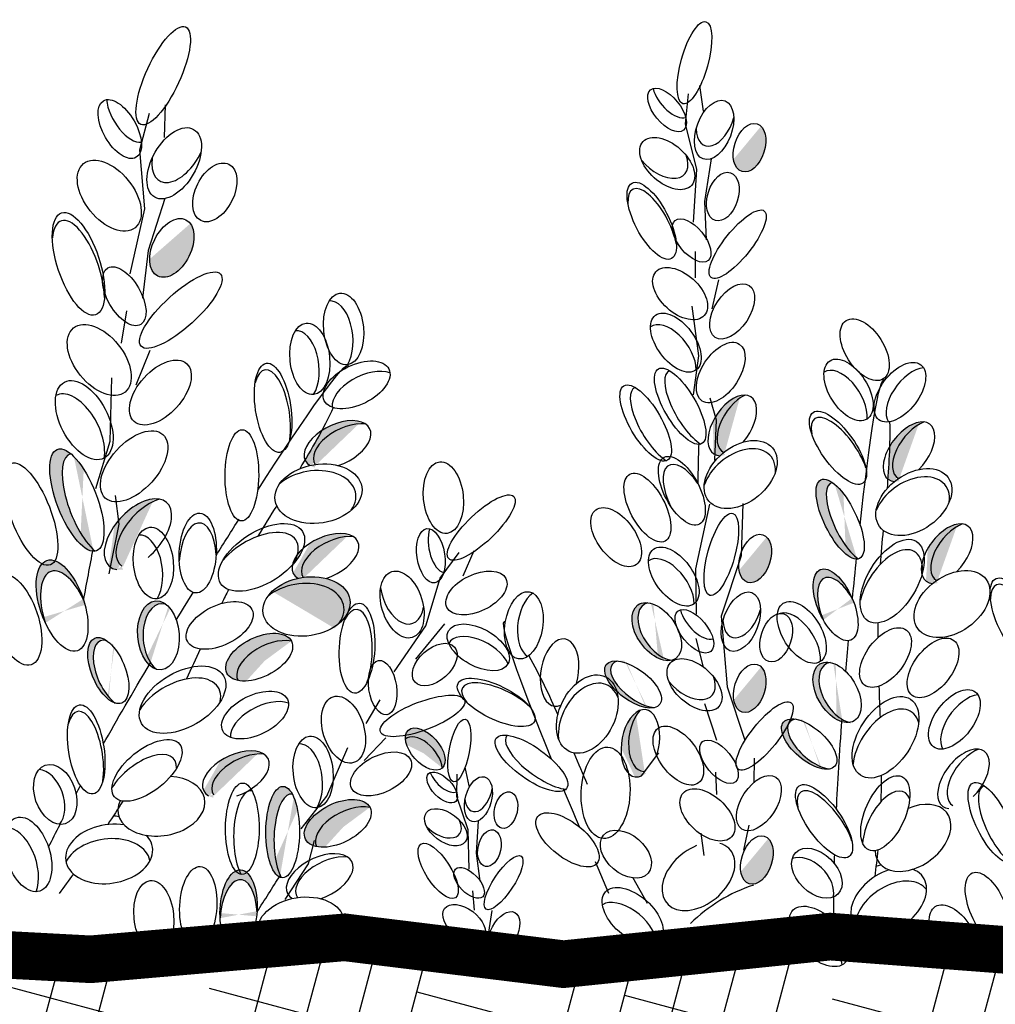
# Model space of a CAD drawing. Units: inches. Extents: x 0 to 114, y 0 to 109.
# Drawn here: x 90 to 96, y 74 to 80 of the extents above; entities that cross this region are included whole.
import ezdxf

# ---------------------------------------------------------------- set-up
doc = ezdxf.new("R2010")
doc.units = ezdxf.units.IN
doc.header["$MEASUREMENT"] = 0
for name, color, linetype in [('Z_Pflanzebene', 7, 'Continuous'), ('Z_Substratoberfläche', 7, 'Continuous'), ('Z_Vegetationsmatte', 7, 'Continuous')]:
    doc.layers.add(name, color=color, linetype=linetype)

msp = doc.modelspace()

# ---------------------------------------------------------------- hatches: boundary and pattern name
at = {"layer": 'Z_Pflanzebene', "lineweight": 30, "true_color": 0x44a009}
h = msp.add_hatch(color=74, dxfattribs=at)
edge = h.paths.add_edge_path()
edge.add_ellipse((94.49241, 79.03207), major_axis=(0.04736, 0.1503), ratio=0.6070166, start_angle=136.951579, end_angle=349.402895)
edge.add_ellipse((94.45795, 79.08774), major_axis=(0.04736, 0.1503), ratio=0.6070166, start_angle=169.546806, end_angle=315.375235, ccw=False)
edge.add_spline(control_points=[(94.39482, 78.94515), (94.39506, 78.94405), (94.39529, 78.94295), (94.39553, 78.94185)], knot_values=[3.8567566, 3.8567566, 3.8567566, 3.8567566, 3.8610329, 3.8610329, 3.8610329, 3.8610329], degree=3, periodic=0)
h = msp.add_hatch(color=74, dxfattribs=at)
edge = h.paths.add_edge_path()
edge.add_ellipse((90.84964, 78.4003), major_axis=(0.08889, 0.17747), ratio=0.6070166, start_angle=136.951579, end_angle=349.402895)
edge.add_ellipse((90.81789, 78.47641), major_axis=(0.08889, 0.17747), ratio=0.6070166, start_angle=169.546806, end_angle=315.375235, ccw=False)
edge.add_spline(control_points=[(90.71092, 78.31168), (90.711, 78.31027), (90.71107, 78.30885), (90.71114, 78.30744)], knot_values=[3.8567566, 3.8567566, 3.8567566, 3.8567566, 3.8610329, 3.8610329, 3.8610329, 3.8610329], degree=3, periodic=0)
h = msp.add_hatch(color=74, dxfattribs=at)
edge = h.paths.add_edge_path()
edge.add_ellipse((94.44137, 77.29359), major_axis=(0.1171, 0.1799), ratio=0.5533043, start_angle=40.822186, end_angle=183.327659, ccw=False)
edge.add_ellipse((94.38372, 77.281), major_axis=(0.1171, 0.1799), ratio=0.5533043, start_angle=17.742335, end_angle=102.905547)
edge.add_spline(control_points=[(94.26054, 77.30398), (94.26349, 77.23656), (94.26452, 77.16945), (94.26445, 77.10257)], knot_values=[1.9075637, 1.9075637, 1.9075637, 1.9075637, 2.0077413, 2.0077413, 2.0077413, 2.0077413], degree=3, periodic=0)
edge.add_ellipse((94.38372, 77.281), major_axis=(0.1171, 0.1799), ratio=0.5533043, start_angle=178.740569, end_angle=199.57554)
edge.add_ellipse((94.43661, 76.97106), major_axis=(0.20099, 0.16755), ratio=0.669123, start_angle=88.375073, end_angle=95.203319, ccw=False)
h = msp.add_hatch(color=74, dxfattribs=at)
edge = h.paths.add_edge_path()
edge.add_ellipse((91.95299, 77.14052), major_axis=(0.20357, 0.10021), ratio=0.5533043, start_angle=40.822186, end_angle=183.327659, ccw=False)
edge.add_ellipse((91.8938, 77.16022), major_axis=(0.20357, 0.10021), ratio=0.5533043, start_angle=17.742335, end_angle=102.905547)
edge.add_spline(control_points=[(91.79429, 77.24762), (91.76055, 77.18477), (91.72525, 77.12323), (91.68907, 77.06251)], knot_values=[1.9075637, 1.9075637, 1.9075637, 1.9075637, 2.0077413, 2.0077413, 2.0077413, 2.0077413], degree=3, periodic=0)
edge.add_ellipse((91.8938, 77.16022), major_axis=(0.20357, 0.10021), ratio=0.5533043, start_angle=178.740569, end_angle=199.57554)
edge.add_ellipse((91.77447, 76.85003), major_axis=(0.27311, 0.04369), ratio=0.669123, start_angle=88.375073, end_angle=95.203319, ccw=False)
h = msp.add_hatch(color=74, dxfattribs=at)
edge = h.paths.add_edge_path()
edge.add_ellipse((95.55731, 77.12348), major_axis=(0.13182, 0.1734), ratio=0.5533043, start_angle=40.822186, end_angle=183.327659, ccw=False)
edge.add_ellipse((95.49803, 77.115), major_axis=(0.13182, 0.1734), ratio=0.5533043, start_angle=17.742335, end_angle=102.905547)
edge.add_spline(control_points=[(95.37507, 77.14737), (95.37307, 77.07891), (95.36916, 77.01092), (95.36414, 76.94324)], knot_values=[1.9075637, 1.9075637, 1.9075637, 1.9075637, 2.0077413, 2.0077413, 2.0077413, 2.0077413], degree=3, periodic=0)
edge.add_ellipse((95.49803, 77.115), major_axis=(0.13182, 0.1734), ratio=0.5533043, start_angle=178.740569, end_angle=199.57554)
edge.add_ellipse((95.52864, 76.79741), major_axis=(0.2158, 0.15471), ratio=0.669123, start_angle=88.375073, end_angle=95.203319, ccw=False)
h = msp.add_hatch(color=74, dxfattribs=at)
edge = h.paths.add_edge_path()
edge.add_ellipse((90.32876, 76.77907), major_axis=(-0.12381, 0.31995), ratio=0.3684455, start_angle=-3.866688, end_angle=141.894303, ccw=False)
edge.add_ellipse((90.25089, 76.80978), major_axis=(-0.12381, 0.31995), ratio=0.3684455, start_angle=-33.662231, end_angle=169.476179)
edge.add_spline(control_points=[(90.35108, 76.48688), (90.35186, 76.49098), (90.35265, 76.49507), (90.35343, 76.49916)], knot_values=[1.0917405, 1.0917405, 1.0917405, 1.0917405, 1.0946903, 1.0946903, 1.0946903, 1.0946903], degree=3, periodic=0)
edge = h.paths.add_edge_path()
edge.add_ellipse((90.15793, 76.1446), major_axis=(-0.09596, 0.28466), ratio=0.4633819, start_angle=268.663349, end_angle=462.806991)
edge.add_ellipse((90.18468, 76.07595), major_axis=(-0.09596, 0.28466), ratio=0.4633819, start_angle=282.806991, end_angle=448.663349, ccw=False)
h = msp.add_hatch(color=74, dxfattribs=at)
edge = h.paths.add_edge_path()
edge.add_ellipse((95.12847, 76.67047), major_axis=(-0.12156, 0.24822), ratio=0.3684455, start_angle=-3.866688, end_angle=141.894303, ccw=False)
edge.add_ellipse((95.06384, 76.68972), major_axis=(-0.12156, 0.24822), ratio=0.3684455, start_angle=-33.662231, end_angle=169.476179)
edge.add_spline(control_points=[(95.16665, 76.4375), (95.16699, 76.44084), (95.16734, 76.44418), (95.16768, 76.44751)], knot_values=[1.0917405, 1.0917405, 1.0917405, 1.0917405, 1.0946903, 1.0946903, 1.0946903, 1.0946903], degree=3, periodic=0)
edge = h.paths.add_edge_path()
edge.add_ellipse((95.03535, 76.14937), major_axis=(-0.09676, 0.22183), ratio=0.4633819, start_angle=268.663349, end_angle=462.806991)
edge.add_ellipse((95.06158, 76.09612), major_axis=(-0.09676, 0.22183), ratio=0.4633819, start_angle=282.806991, end_angle=448.663349, ccw=False)
h = msp.add_hatch(color=74, dxfattribs=at)
edge = h.paths.add_edge_path()
edge.add_ellipse((90.70988, 76.59827), major_axis=(0.18154, 0.20035), ratio=0.5533043, start_angle=40.822186, end_angle=183.327659, ccw=False)
edge.add_ellipse((90.63566, 76.59411), major_axis=(0.18154, 0.20035), ratio=0.5533043, start_angle=17.742335, end_angle=102.905547)
edge.add_spline(control_points=[(90.48706, 76.64727), (90.47727, 76.56284), (90.46517, 76.47917), (90.45173, 76.39601)], knot_values=[1.9075637, 1.9075637, 1.9075637, 1.9075637, 2.0077413, 2.0077413, 2.0077413, 2.0077413], degree=3, periodic=0)
edge.add_ellipse((90.63566, 76.59411), major_axis=(0.18154, 0.20035), ratio=0.5533043, start_angle=178.740569, end_angle=199.57554)
edge.add_ellipse((90.63958, 76.1981), major_axis=(0.28339, 0.16826), ratio=0.669123, start_angle=88.375073, end_angle=95.203319, ccw=False)
h = msp.add_hatch(color=74, dxfattribs=at)
edge = h.paths.add_edge_path()
edge.add_ellipse((95.79778, 76.48022), major_axis=(0.13182, 0.1734), ratio=0.5533043, start_angle=40.822186, end_angle=183.327659, ccw=False)
edge.add_ellipse((95.7385, 76.47174), major_axis=(0.13182, 0.1734), ratio=0.5533043, start_angle=17.742335, end_angle=102.905547)
edge.add_spline(control_points=[(95.61554, 76.50411), (95.61354, 76.43565), (95.60963, 76.36766), (95.60461, 76.29998)], knot_values=[1.9075637, 1.9075637, 1.9075637, 1.9075637, 2.0077413, 2.0077413, 2.0077413, 2.0077413], degree=3, periodic=0)
edge.add_ellipse((95.7385, 76.47174), major_axis=(0.13182, 0.1734), ratio=0.5533043, start_angle=178.740569, end_angle=199.57554)
edge.add_ellipse((95.76911, 76.15415), major_axis=(0.2158, 0.15471), ratio=0.669123, start_angle=88.375073, end_angle=95.203319, ccw=False)
h = msp.add_hatch(color=74, dxfattribs=at)
edge = h.paths.add_edge_path()
edge.add_ellipse((91.8776, 76.42915), major_axis=(0.20357, 0.10021), ratio=0.5533043, start_angle=40.822186, end_angle=183.327659, ccw=False)
edge.add_ellipse((91.81841, 76.44885), major_axis=(0.20357, 0.10021), ratio=0.5533043, start_angle=17.742335, end_angle=102.905547)
edge.add_spline(control_points=[(91.7189, 76.53626), (91.68516, 76.4734), (91.64986, 76.41186), (91.61367, 76.35114)], knot_values=[1.9075637, 1.9075637, 1.9075637, 1.9075637, 2.0077413, 2.0077413, 2.0077413, 2.0077413], degree=3, periodic=0)
edge.add_ellipse((91.81841, 76.44885), major_axis=(0.20357, 0.10021), ratio=0.5533043, start_angle=178.740569, end_angle=199.57554)
edge.add_ellipse((91.69907, 76.13866), major_axis=(0.27311, 0.04369), ratio=0.669123, start_angle=88.375073, end_angle=95.203319, ccw=False)
h = msp.add_hatch(color=74, dxfattribs=at)
edge = h.paths.add_edge_path()
edge.add_ellipse((94.52815, 76.44137), major_axis=(0.04736, 0.1503), ratio=0.6070166, start_angle=136.951579, end_angle=349.402895)
edge.add_ellipse((94.49368, 76.49704), major_axis=(0.04736, 0.1503), ratio=0.6070166, start_angle=169.546806, end_angle=315.375235, ccw=False)
edge.add_spline(control_points=[(94.43055, 76.35445), (94.43079, 76.35335), (94.43102, 76.35225), (94.43126, 76.35115)], knot_values=[3.8567566, 3.8567566, 3.8567566, 3.8567566, 3.8610329, 3.8610329, 3.8610329, 3.8610329], degree=3, periodic=0)
h = msp.add_hatch(color=74, dxfattribs=at)
edge = h.paths.add_edge_path()
edge.add_ellipse((91.66073, 76.09677), major_axis=(0.27311, 0.04369), ratio=0.669123, start_angle=-32.963559, end_angle=132.702199, ccw=False)
edge.add_ellipse((91.69907, 76.13866), major_axis=(0.27311, 0.04369), ratio=0.669123, start_angle=-47.297801, end_angle=147.036441)
h = msp.add_hatch(color=74, dxfattribs=at)
edge = h.paths.add_edge_path()
edge.add_ellipse((90.79952, 75.93891), major_axis=(-0.01732, 0.2175), ratio=0.5996544, start_angle=-12.846654, end_angle=132.544505, ccw=False)
edge.add_ellipse((90.76483, 75.95702), major_axis=(-0.01732, 0.2175), ratio=0.5996544, start_angle=-28.402033, end_angle=146.295013)
edge.add_spline(control_points=[(90.70686, 75.77031), (90.70961, 75.77492), (90.71237, 75.77955), (90.71514, 75.78419)], knot_values=[0.7811285, 0.7811285, 0.7811285, 0.7811285, 0.7864184, 0.7864184, 0.7864184, 0.7864184], degree=3, periodic=0)
edge = h.paths.add_edge_path()
edge.add_ellipse((90.44905, 75.73498), major_axis=(-0.08583, 0.2048), ratio=0.4752824, start_angle=-37.632179, end_angle=158.052426)
edge.add_ellipse((90.48374, 75.71687), major_axis=(-0.08583, 0.2048), ratio=0.4752824, start_angle=-21.947574, end_angle=142.367821, ccw=False)
h = msp.add_hatch(color=74, dxfattribs=at)
edge = h.paths.add_edge_path()
edge.add_ellipse((93.94445, 75.98223), major_axis=(-0.11922, 0.16851), ratio=0.5996544, start_angle=-12.846654, end_angle=132.544505, ccw=False)
edge.add_ellipse((93.90749, 75.98018), major_axis=(-0.11922, 0.16851), ratio=0.5996544, start_angle=-28.402033, end_angle=146.295013)
edge.add_spline(control_points=[(93.9506, 75.80033), (93.9506, 75.80541), (93.95061, 75.8105), (93.95062, 75.81561)], knot_values=[0.7811285, 0.7811285, 0.7811285, 0.7811285, 0.7864184, 0.7864184, 0.7864184, 0.7864184], degree=3, periodic=0)
edge = h.paths.add_edge_path()
edge.add_ellipse((93.75801, 75.64697), major_axis=(-0.1688, 0.12506), ratio=0.4752824, start_angle=-37.632179, end_angle=158.052426)
edge.add_ellipse((93.79498, 75.64901), major_axis=(-0.1688, 0.12506), ratio=0.4752824, start_angle=-21.947574, end_angle=142.367821, ccw=False)
h = msp.add_hatch(color=74, dxfattribs=at)
edge = h.paths.add_edge_path()
edge.add_ellipse((91.47018, 75.77316), major_axis=(0.20357, 0.10021), ratio=0.5533043, start_angle=35.533066, end_angle=180.338074, ccw=False)
edge.add_ellipse((91.40038, 75.8193), major_axis=(0.20357, 0.10021), ratio=0.5533043, start_angle=0.338074, end_angle=215.533066)
h = msp.add_hatch(color=74, dxfattribs=at)
edge = h.paths.add_edge_path()
edge.add_ellipse((94.4937, 75.62297), major_axis=(0.04736, 0.1503), ratio=0.6070166, start_angle=136.951579, end_angle=349.402895)
edge.add_ellipse((94.45924, 75.67864), major_axis=(0.04736, 0.1503), ratio=0.6070166, start_angle=169.546806, end_angle=315.375235, ccw=False)
edge.add_spline(control_points=[(94.39611, 75.53605), (94.39635, 75.53495), (94.39658, 75.53385), (94.39682, 75.53275)], knot_values=[3.8567566, 3.8567566, 3.8567566, 3.8567566, 3.8610329, 3.8610329, 3.8610329, 3.8610329], degree=3, periodic=0)
h = msp.add_hatch(color=74, dxfattribs=at)
edge = h.paths.add_edge_path()
edge.add_ellipse((95.08229, 75.59665), major_axis=(-0.10819, 0.17936), ratio=0.5996544, start_angle=-12.846654, end_angle=132.544505, ccw=False)
edge.add_ellipse((95.04473, 75.59732), major_axis=(-0.10819, 0.17936), ratio=0.5996544, start_angle=-28.402033, end_angle=146.295013)
edge.add_spline(control_points=[(95.07506, 75.41211), (95.07544, 75.41725), (95.07582, 75.4224), (95.07621, 75.42758)], knot_values=[0.7811285, 0.7811285, 0.7811285, 0.7811285, 0.7864184, 0.7864184, 0.7864184, 0.7864184], degree=3, periodic=0)
edge = h.paths.add_edge_path()
edge.add_ellipse((94.86881, 75.27115), major_axis=(-0.16158, 0.13905), ratio=0.4752824, start_angle=-37.632179, end_angle=158.052426)
edge.add_ellipse((94.90637, 75.27048), major_axis=(-0.16158, 0.13905), ratio=0.4752824, start_angle=-21.947574, end_angle=142.367821, ccw=False)
h = msp.add_hatch(color=74, dxfattribs=at)
edge = h.paths.add_edge_path()
edge.add_ellipse((93.85163, 75.31102), major_axis=(0.0333, 0.21206), ratio=0.5533043, start_angle=40.822186, end_angle=183.327659, ccw=False)
edge.add_ellipse((93.80417, 75.27595), major_axis=(0.0333, 0.21206), ratio=0.5533043, start_angle=17.742335, end_angle=102.905547)
edge.add_spline(control_points=[(93.68236, 75.24655), (93.71262, 75.18623), (93.74101, 75.12541), (93.76829, 75.06435)], knot_values=[1.9075637, 1.9075637, 1.9075637, 1.9075637, 2.0077413, 2.0077413, 2.0077413, 2.0077413], degree=3, periodic=0)
edge.add_ellipse((93.80417, 75.27595), major_axis=(0.0333, 0.21206), ratio=0.5533043, start_angle=178.740569, end_angle=199.57554)
edge.add_ellipse((93.97918, 75.01474), major_axis=(0.1149, 0.23509), ratio=0.669123, start_angle=88.375073, end_angle=95.203319, ccw=False)
h = msp.add_hatch(color=74, dxfattribs=at)
edge = h.paths.add_edge_path()
edge.add_ellipse((92.42962, 75.18369), major_axis=(-0.10655, 0.11959), ratio=0.5533043, start_angle=215.533066, end_angle=360.338074, ccw=False)
edge.add_ellipse((92.44785, 75.23988), major_axis=(-0.10655, 0.11959), ratio=0.5533043, start_angle=180.338074, end_angle=395.533066)
h = msp.add_hatch(color=74, dxfattribs=at)
edge = h.paths.add_edge_path()
edge.add_ellipse((91.31279, 75.05801), major_axis=(0.20357, 0.10021), ratio=0.5533043, start_angle=40.822186, end_angle=183.327659, ccw=False)
edge.add_ellipse((91.25361, 75.07771), major_axis=(0.20357, 0.10021), ratio=0.5533043, start_angle=17.742335, end_angle=102.905547)
edge.add_spline(control_points=[(91.15409, 75.16511), (91.12036, 75.10226), (91.08506, 75.04072), (91.04887, 74.97999)], knot_values=[1.9075637, 1.9075637, 1.9075637, 1.9075637, 2.0077413, 2.0077413, 2.0077413, 2.0077413], degree=3, periodic=0)
edge.add_ellipse((91.25361, 75.07771), major_axis=(0.20357, 0.10021), ratio=0.5533043, start_angle=178.740569, end_angle=199.57554)
edge.add_ellipse((91.13427, 74.76752), major_axis=(0.27311, 0.04369), ratio=0.669123, start_angle=88.375073, end_angle=95.203319, ccw=False)
h = msp.add_hatch(color=74, dxfattribs=at)
edge = h.paths.add_edge_path()
edge.add_ellipse((91.59986, 74.66846), major_axis=(0.00229, 0.2879), ratio=0.3684455, start_angle=-3.866688, end_angle=141.894303, ccw=False)
edge.add_ellipse((91.54859, 74.71649), major_axis=(0.00229, 0.2879), ratio=0.3684455, start_angle=-33.662231, end_angle=169.476179)
edge.add_spline(control_points=[(91.52697, 74.43359), (91.52885, 74.43655), (91.53072, 74.4395), (91.5326, 74.44244)], knot_values=[1.0917405, 1.0917405, 1.0917405, 1.0917405, 1.0946903, 1.0946903, 1.0946903, 1.0946903], degree=3, periodic=0)
edge = h.paths.add_edge_path()
edge.add_ellipse((91.27048, 74.22623), major_axis=(0.01311, 0.25175), ratio=0.4633819, start_angle=268.663349, end_angle=462.806991)
edge.add_ellipse((91.27014, 74.1644), major_axis=(0.01311, 0.25175), ratio=0.4633819, start_angle=282.806991, end_angle=448.663349, ccw=False)
h = msp.add_hatch(color=74, dxfattribs=at)
edge = h.paths.add_edge_path()
edge.add_ellipse((91.96576, 74.72523), major_axis=(0.20357, 0.10021), ratio=0.5533043, start_angle=35.533066, end_angle=180.338074, ccw=False)
edge.add_ellipse((91.89596, 74.77136), major_axis=(0.20357, 0.10021), ratio=0.5533043, start_angle=0.338074, end_angle=215.533066)
h = msp.add_hatch(color=74, dxfattribs=at)
edge = h.paths.add_edge_path()
edge.add_ellipse((94.53839, 74.54013), major_axis=(0.04736, 0.1503), ratio=0.6070166, start_angle=136.951579, end_angle=349.402895)
edge.add_ellipse((94.50392, 74.59581), major_axis=(0.04736, 0.1503), ratio=0.6070166, start_angle=169.546806, end_angle=315.375235, ccw=False)
edge.add_spline(control_points=[(94.4408, 74.45321), (94.44103, 74.45212), (94.44127, 74.45102), (94.4415, 74.44992)], knot_values=[3.8567566, 3.8567566, 3.8567566, 3.8567566, 3.8610329, 3.8610329, 3.8610329, 3.8610329], degree=3, periodic=0)
at = {"layer": 'Z_Vegetationsmatte'}
h = msp.add_hatch(dxfattribs=at)
h.set_pattern_fill('HOUND', color=256, scale=0.2, angle=345, style=0)
h.set_pattern_definition([(345, (-63.04905, -69.6988), (1.30890085, -0.02201874), [5.08, -2.54]), (75, (-63.04905, -69.6988), (-0.63538164, -1.14455075), [5.08, -2.54])])
h.paths.add_polyline_path([(37.14305, 74.00121), (106.30095, 74.0012), (106.30095, 71.0012), (37.14305, 71.0012)])

# ---------------------------------------------------------------- linework, layer by layer
at = {"layer": 'Z_Pflanzebene', "color": 74, "lineweight": 30, "true_color": 0x44a009}
for p, q in [((94.17771, 79.42542), (94.19923, 79.26331)), ((94.08886, 79.18268), (94.10774, 79.37214)), ((90.80748, 79.30209), (90.80189, 79.0962)), ((90.64854, 79.01794), (90.70983, 79.2498)), ((94.16005, 78.89519), (94.08886, 79.18268)), ((90.67968, 78.64621), (90.64854, 79.01794)), ((94.25022, 78.96215), (94.20894, 78.69272)), ((94.13819, 78.56236), (94.16005, 78.89519)), ((90.80519, 78.71148), (90.70007, 78.38466)), ((94.20894, 78.69272), (94.21887, 78.45209)), ((90.58607, 78.23665), (90.67968, 78.64621)), ((90.70007, 78.38466), (90.6644, 78.08342)), ((94.15165, 78.21222), (94.15176, 78.3772)), ((94.29656, 78.19846), (94.25462, 78.01693)), ((90.53293, 77.79852), (90.56599, 78.00367)), ((94.17295, 77.72015), (94.13134, 78.03356)), ((90.7104, 77.75249), (90.62201, 77.53511)), ((94.13961, 77.47378), (94.17295, 77.72015)), ((90.4612, 77.18232), (90.47201, 77.58039)), ((94.24126, 77.45428), (94.28154, 77.31666)), ((94.28154, 77.31666), (94.27128, 77.06235)), ((90.37057, 76.88258), (90.4612, 77.18232)), ((90.49309, 76.83804), (90.51572, 76.65885)), ((94.15329, 76.37583), (94.24225, 76.78356)), ((94.45062, 76.78922), (94.43958, 76.45783)), ((90.51572, 76.65885), (90.45219, 76.34463)), ((92.54131, 76.31646), (92.66079, 76.47842)), ((92.75315, 76.48903), (92.68515, 76.33012)), ((94.43958, 76.45783), (94.31387, 76.07822)), ((94.15814, 76.09054), (94.15329, 76.37583)), ((92.45072, 76.01679), (92.54131, 76.31646)), ((94.31387, 76.07822), (94.35106, 75.63225)), ((92.25111, 75.72618), (92.45072, 76.01679)), ((92.56882, 76.02893), (92.3858, 75.80642)), ((94.20261, 75.75551), (94.15659, 75.93636)), ((94.35106, 75.63225), (94.46186, 75.29503)), ((92.07423, 75.40076), (92.16344, 75.55061)), ((94.28594, 75.29368), (94.21111, 75.52569)), ((92.19847, 75.31), (92.06232, 75.16771)), ((91.82782, 74.94216), (91.95929, 75.2494)), ((93.8121, 75.06998), (93.92029, 75.21701)), ((94.5209, 75.1819), (94.51936, 75.02773)), ((92.6466, 74.94007), (92.64801, 75.08213)), ((92.69647, 75.12639), (92.72325, 75.00735)), ((94.28715, 74.95291), (94.27931, 75.09484)), ((91.66447, 74.7363), (91.82782, 74.94216)), ((92.71865, 74.73115), (92.6466, 74.94007)), ((92.7812, 74.78692), (92.76846, 74.58394)), ((92.72457, 74.48234), (92.71865, 74.73115)), ((94.20613, 74.56824), (94.18748, 74.70873)), ((94.48889, 74.75974), (94.4549, 74.60126)), ((91.7463, 74.66368), (91.70857, 74.51688)), ((92.76846, 74.58394), (92.79187, 74.40577)), ((91.70857, 74.51688), (91.56189, 74.29136)), ((93.51821, 74.52993), (93.60348, 74.33001)), ((93.75434, 74.43219), (93.84655, 74.2684)), ((92.75789, 74.22302), (92.74698, 74.34564)), ((92.8665, 74.22245), (92.84742, 74.08474))]:
    msp.add_line(p, q, dxfattribs=at)
msp.add_arc((94.82685, 73.42972), 1.00115, 108.013494, 134.843614, dxfattribs=at)
for centre, major_axis, ratio in [((90.79527, 79.48632), (0.14146, 0.30704), 0.3166491), ((94.14496, 79.5683), (0.07226, 0.25849), 0.3166491), ((93.97244, 79.27003), (-0.10352, 0.12683), 0.506152), ((90.52118, 79.14982), (-0.10343, 0.17839), 0.506152), ((94.49241, 79.03207), (0.04736, 0.1503), 0.6070166), ((91.12035, 78.75009), (0.08889, 0.17747), 0.6070166), ((94.32421, 78.7238), (0.04736, 0.1503), 0.6070166), ((93.87579, 78.57115), (-0.12441, 0.23829), 0.392655), ((90.2615, 78.29996), (-0.10716, 0.32118), 0.392655), ((94.41775, 78.42312), (0.16741, 0.20979), 0.3166491), ((90.84964, 78.4003), (0.08889, 0.17747), 0.6070166), ((94.1275, 78.44704), (-0.10352, 0.12683), 0.506152), ((90.54977, 78.09538), (-0.10343, 0.17839), 0.506152), ((90.90595, 78.00769), (0.25007, 0.22748), 0.3166491), ((91.93273, 77.88942), (-0.02313, 0.22571), 0.5533043), ((94.02783, 77.80292), (-0.12792, 0.17238), 0.5533043), ((91.71975, 77.70074), (-0.02313, 0.22571), 0.5533043), ((95.21859, 77.75793), (-0.11671, 0.18391), 0.5533043), ((91.48831, 77.39186), (-0.04275, 0.28091), 0.392655), ((95.11665, 77.50451), (-0.11671, 0.18391), 0.5533043), ((94.05495, 77.40166), (-0.1373, 0.23523), 0.3684455), ((90.29725, 77.31422), (-0.12468, 0.2399), 0.5533043), ((93.83786, 77.29586), (-0.1373, 0.23523), 0.3684455), ((95.05042, 77.13996), (-0.15724, 0.2229), 0.392655), ((91.29121, 76.96607), (0.00229, 0.2879), 0.3684455), ((90.25089, 76.80978), (-0.12381, 0.31995), 0.3684455), ((89.95979, 76.72153), (-0.12381, 0.31995), 0.3684455), ((92.56181, 76.8256), (-0.02313, 0.22571), 0.5533043), ((94.06577, 76.86852), (-0.11104, 0.21107), 0.4633819), ((93.84868, 76.76272), (-0.11104, 0.21107), 0.4633819), ((95.06384, 76.68972), (-0.12156, 0.24822), 0.3684455), ((92.80055, 76.63655), (0.20527, 0.19584), 0.3166491), ((93.65136, 76.5762), (-0.12792, 0.17238), 0.5533043), ((91.0131, 76.47581), (0.01311, 0.25175), 0.4633819), ((94.31445, 76.46747), (0.07226, 0.25849), 0.3166491), ((90.73307, 76.4129), (-0.02313, 0.22571), 0.5533043), ((92.48271, 76.45871), (-0.02556, 0.17115), 0.506152), ((94.52815, 76.44137), (0.04736, 0.1503), 0.6070166), ((94.01457, 76.32748), (-0.12792, 0.17238), 0.5533043), ((90.15793, 76.1446), (-0.09596, 0.28466), 0.4633819), ((95.03535, 76.14937), (-0.09676, 0.22183), 0.4633819), ((89.86683, 76.05635), (-0.09596, 0.28466), 0.4633819), ((96.15525, 76.06508), (-0.10828, 0.25036), 0.392655), ((94.82185, 75.97519), (-0.11671, 0.18391), 0.5533043), ((90.76483, 75.95702), (-0.01732, 0.2175), 0.5996544), ((92.01743, 75.87589), (0.01566, 0.28371), 0.392655), ((93.90749, 75.98018), (-0.11922, 0.16851), 0.5996544), ((94.14469, 75.98261), (-0.10352, 0.12683), 0.506152), ((94.66047, 75.94204), (0.04736, 0.1503), 0.6070166), ((92.78189, 75.88122), (-0.18722, 0.105), 0.5533043), ((90.44905, 75.73498), (-0.08583, 0.2048), 0.4752824), ((92.50732, 75.7724), (0.12421, 0.11099), 0.6070166), ((93.75801, 75.64697), (-0.1688, 0.12506), 0.4752824), ((92.17912, 75.62717), (-0.02556, 0.17115), 0.506152), ((94.4937, 75.62297), (0.04736, 0.1503), 0.6070166), ((95.04473, 75.59732), (-0.10819, 0.17936), 0.5996544), ((92.89485, 75.534), (-0.24061, 0.11987), 0.392655), ((92.42992, 75.44867), (0.26542, 0.1002), 0.3166491), ((90.30989, 75.23778), (-0.04275, 0.28091), 0.392655), ((94.58724, 75.32229), (0.16741, 0.20979), 0.3166491), ((94.86881, 75.27115), (-0.16158, 0.13905), 0.4752824), ((92.44785, 75.23988), (-0.10655, 0.11959), 0.5533043), ((92.66261, 75.23039), (0.03649, 0.19692), 0.3166491), ((94.04336, 75.19854), (-0.12792, 0.17238), 0.5533043), ((91.74067, 75.09574), (-0.02313, 0.22571), 0.5533043), ((93.11696, 75.14968), (-0.22149, 0.15852), 0.3684455), ((94.29975, 75.15962), (-0.10352, 0.12683), 0.506152), ((90.11472, 74.95363), (-0.06297, 0.18451), 0.6596559), ((92.55426, 74.99724), (-0.08538, 0.08737), 0.506152), ((91.2942, 74.73761), (0.00229, 0.2879), 0.3684455), ((94.96263, 74.78446), (-0.15724, 0.2229), 0.392655), ((96.02254, 74.77723), (-0.12156, 0.24822), 0.3684455), ((91.54859, 74.71649), (0.00229, 0.2879), 0.3684455), ((92.95654, 74.85501), (0.02519, 0.11486), 0.6070166), ((89.94247, 74.57564), (-0.07443, 0.23144), 0.5649601), ((93.34485, 74.66758), (-0.18764, 0.14721), 0.4633819), ((92.85207, 74.61471), (0.02519, 0.11486), 0.6070166), ((93.71295, 74.57696), (-0.1404, 0.11961), 0.6596559), ((94.53839, 74.54013), (0.04736, 0.1503), 0.6070166), ((92.52897, 74.4714), (-0.10833, 0.16881), 0.392655), ((94.91693, 74.45669), (-0.13325, 0.13144), 0.6596559), ((92.9416, 74.39748), (0.11045, 0.16706), 0.3166491), ((91.01608, 74.24734), (0.01311, 0.25175), 0.4633819), ((91.27048, 74.22623), (0.01311, 0.25175), 0.4633819), ((92.7243, 74.39593), (-0.08538, 0.08737), 0.506152), ((95.99405, 74.23688), (-0.09676, 0.22183), 0.4633819), ((90.73605, 74.18443), (-0.02313, 0.22571), 0.5533043), ((93.75558, 74.1863), (-0.17241, 0.15223), 0.5649601), ((94.93119, 74.05817), (-0.16322, 0.16682), 0.5649601), ((95.78056, 74.0627), (-0.11671, 0.18391), 0.5533043)]:
    msp.add_ellipse(centre, major_axis=major_axis, ratio=ratio, dxfattribs=at)
for centre, major_axis, ratio, start_param, end_param in [((94.00142, 79.35747), (-0.10352, 0.12683), 0.506152, 0.8264914, 2.9375748), ((90.57468, 79.25277), (-0.10343, 0.17839), 0.506152, 0.8264914, 2.9375748), ((94.26874, 79.14399), (0.06926, 0.183), 0.564075, 1.5707963, 7.8539816), ((90.86451, 78.93393), (0.12266, 0.21376), 0.564075, 1.5707963, 7.8539816), ((94.27938, 79.22885), (0.06926, 0.183), 0.564075, 2.2086776, 4.8838997), ((93.97366, 78.93247), (-0.15267, 0.13786), 0.593396, 1.5707963, 7.8539816), ((90.45532, 78.72977), (-0.16235, 0.20192), 0.593396, 1.5707963, 7.8539816), ((90.89468, 79.03734), (0.12266, 0.21376), 0.564075, 2.2086776, 4.8838997), ((93.93115, 79.00385), (-0.15267, 0.13786), 0.593396, 1.3105672, 4.0136955), ((93.88091, 78.5317), (-0.12441, 0.23829), 0.392655, 4.0553919, 7.0064347), ((90.25999, 78.24987), (-0.10716, 0.32118), 0.392655, 4.0553919, 7.0064347), ((94.05455, 78.11195), (-0.15267, 0.13786), 0.593396, 1.5707963, 7.8539816), ((94.38224, 77.99963), (0.10729, 0.16363), 0.564075, 1.5707963, 7.8539816), ((91.86519, 77.84003), (-0.02313, 0.22571), 0.5533043, 3.7617616, 6.2890858), ((90.39216, 77.69321), (-0.16235, 0.20192), 0.593396, 1.5707963, 7.8539816), ((93.99678, 77.73011), (-0.12792, 0.17238), 0.5533043, 3.7617616, 6.2890858), ((91.65221, 77.65134), (-0.02313, 0.22571), 0.5533043, 3.7617616, 6.2890858), ((94.31092, 77.61419), (0.1171, 0.1799), 0.5533043, 1.5707963, 7.8539816), ((90.77726, 77.48811), (0.16608, 0.18209), 0.564075, 1.5707963, 7.8539816), ((92.0147, 77.53664), (0.20357, 0.10021), 0.5533043, 1.5707963, 7.8539816), ((95.44035, 77.49014), (0.13182, 0.1734), 0.5533043, 1.5707963, 7.8539816), ((91.47991, 77.35066), (-0.04275, 0.28091), 0.392655, 4.0553919, 7.0064347), ((92.07059, 77.47071), (0.20357, 0.10021), 0.5533043, 0.4817116, 2.9356142), ((94.11986, 77.38738), (-0.1373, 0.23523), 0.3684455, -0.0674864, 2.5540759), ((95.07984, 77.43311), (-0.11671, 0.18391), 0.5533043, 3.7617616, 6.2890858), ((95.51664, 77.45749), (0.13182, 0.1734), 0.5533043, 0.4817116, 2.9356142), ((90.2441, 77.22986), (-0.12468, 0.2399), 0.5533043, 3.7617616, 6.2890858), ((93.90277, 77.28158), (-0.1373, 0.23523), 0.3684455, -0.0674864, 2.5540759), ((94.38372, 77.281), (0.1171, 0.1799), 0.5533043, 4.4719833, 9.7664356), ((94.44137, 77.29359), (0.1171, 0.1799), 0.5533043, 0.7124816, 3.1996713), ((91.8938, 77.16022), (0.20357, 0.10021), 0.5533043, 4.4719833, 9.7664356), ((95.06088, 77.10097), (-0.15724, 0.2229), 0.392655, 4.0553919, 7.0064347), ((95.49803, 77.115), (0.13182, 0.1734), 0.5533043, 4.4719833, 9.7664356), ((90.61164, 77.02301), (0.18154, 0.20035), 0.5533043, 1.5707963, 7.8539816), ((91.95299, 77.14052), (0.20357, 0.10021), 0.5533043, 0.7124816, 3.1996713), ((95.55731, 77.12348), (0.13182, 0.1734), 0.5533043, 0.7124816, 3.1996713), ((94.43661, 76.97106), (0.20099, 0.16755), 0.669123, 1.5707963, 7.8539816), ((94.42568, 76.91845), (0.20099, 0.16755), 0.669123, -0.5753226, 2.3160903), ((90.32876, 76.77907), (-0.12381, 0.31995), 0.3684455, -0.0674864, 2.5540759), ((94.09538, 76.81808), (-0.11104, 0.21107), 0.4633819, -1.3472722, 1.5474674), ((91.77447, 76.85003), (0.27311, 0.04369), 0.669123, 1.5707963, 7.8539816), ((91.73612, 76.80814), (0.27311, 0.04369), 0.669123, -0.5753226, 2.3160903), ((95.52864, 76.79741), (0.2158, 0.15471), 0.669123, 1.5707963, 7.8539816), ((95.51368, 76.74498), (0.2158, 0.15471), 0.669123, -0.5753226, 2.3160903), ((95.12847, 76.67047), (-0.12156, 0.24822), 0.3684455, -0.0674864, 2.5540759), ((90.63566, 76.59411), (0.18154, 0.20035), 0.5533043, 4.4719833, 9.7664356), ((90.70988, 76.59827), (0.18154, 0.20035), 0.5533043, 0.7124816, 3.1996713), ((91.41519, 76.4485), (0.25766, 0.16404), 0.5319668, 1.5707963, 7.8539816), ((91.01276, 76.41398), (0.01311, 0.25175), 0.4633819, -1.3472722, 1.5474674), ((92.55626, 76.5225), (-0.02556, 0.17115), 0.506152, 0.8264914, 2.9375748), ((95.7385, 76.47174), (0.13182, 0.1734), 0.5533043, 4.4719833, 9.7664356), ((95.79778, 76.48022), (0.13182, 0.1734), 0.5533043, 0.7124816, 3.1996713), ((90.66553, 76.36351), (-0.02313, 0.22571), 0.5533043, 3.7617616, 6.2890858), ((91.37495, 76.39251), (0.25766, 0.16404), 0.5319668, -0.794275, 2.0843077), ((91.81841, 76.44885), (0.20357, 0.10021), 0.5533043, 4.4719833, 9.7664356), ((91.8776, 76.42915), (0.20357, 0.10021), 0.5533043, 0.7124816, 3.1996713), ((95.39238, 76.29844), (0.15089, 0.25142), 0.5319668, 1.5707963, 7.8539816), ((95.38184, 76.23309), (0.15089, 0.25142), 0.5319668, -0.794275, 2.0843077), ((93.98352, 76.25466), (-0.12792, 0.17238), 0.5533043, 3.7617616, 6.2890858), ((90.18468, 76.07595), (-0.09596, 0.28466), 0.4633819, -1.3472722, 1.5474674), ((92.3015, 76.15133), (-0.06427, 0.20772), 0.593396, 1.5707963, 7.8539816), ((92.77049, 76.22391), (0.18586, 0.09074), 0.564075, 1.5707963, 7.8539816), ((95.76911, 76.15415), (0.2158, 0.15471), 0.669123, 1.5707963, 7.8539816), ((91.69907, 76.13866), (0.27311, 0.04369), 0.669123, 1.5707963, 7.8539816), ((95.06158, 76.09612), (-0.09676, 0.22183), 0.4633819, -1.3472722, 1.5474674), ((91.66073, 76.09677), (0.27311, 0.04369), 0.669123, -0.5753226, 2.3160903), ((92.30143, 76.23915), (-0.06427, 0.20772), 0.593396, 1.3105672, 4.0136955), ((96.15752, 76.02477), (-0.10828, 0.25036), 0.392655, 4.0553919, 7.0064347), ((93.06944, 76.02008), (0.0333, 0.21206), 0.5533043, 1.5707963, 7.8539816), ((93.15088, 76.02742), (0.0333, 0.21206), 0.5533043, 0.4817116, 2.9356142), ((94.43823, 76.04316), (0.06926, 0.183), 0.564075, 1.5707963, 7.8539816), ((90.79952, 75.93891), (-0.01732, 0.2175), 0.5996544, -0.2242164, 2.6458837), ((91.1513, 76.01954), (0.20357, 0.10021), 0.5533043, 1.5707963, 7.8539816), ((92.00077, 75.83728), (0.01566, 0.28371), 0.392655, 4.0553919, 7.0064347), ((93.94445, 75.98223), (-0.11922, 0.16851), 0.5996544, -0.2242164, 2.6458837), ((94.17367, 76.07004), (-0.10352, 0.12683), 0.506152, 0.8264914, 2.9375748), ((94.44887, 76.12801), (0.06926, 0.183), 0.564075, 2.2086776, 4.8838997), ((94.78505, 75.9038), (-0.11671, 0.18391), 0.5533043, 3.7617616, 6.2890858), ((95.3498, 75.81682), (0.13182, 0.1734), 0.5533043, 1.5707963, 7.8539816), ((90.48374, 75.71687), (-0.08583, 0.2048), 0.4752824, -0.3830574, 2.4847872), ((91.40038, 75.8193), (0.20357, 0.10021), 0.5533043, 1.5707963, 7.8539816), ((92.78333, 75.80208), (-0.18722, 0.105), 0.5533043, 3.7617616, 6.2890858), ((93.29484, 75.7216), (0.0333, 0.21206), 0.5533043, 4.4719833, 9.7664356), ((95.64962, 75.75173), (0.13182, 0.1734), 0.5533043, 1.5707963, 7.8539816), ((91.47018, 75.77316), (0.20357, 0.10021), 0.5533043, 0.620169, 3.1474932), ((94.1459, 75.64504), (-0.15267, 0.13786), 0.593396, 1.5707963, 7.8539816), ((90.91734, 75.551), (0.25848, 0.15031), 0.5827935, 1.5707963, 7.8539816), ((93.79498, 75.64901), (-0.1688, 0.12506), 0.4752824, -0.3830574, 2.4847872), ((95.08229, 75.59665), (-0.10819, 0.17936), 0.5996544, -0.2242164, 2.6458837), ((90.88498, 75.47538), (0.25848, 0.15031), 0.5827935, -0.4844233, 2.2972774), ((93.46986, 75.46038), (0.1149, 0.23509), 0.669123, 1.5707963, 7.8539816), ((94.1034, 75.71642), (-0.15267, 0.13786), 0.593396, 1.3105672, 4.0136955), ((92.92216, 75.50507), (-0.24061, 0.11987), 0.392655, 4.0553919, 7.0064347), ((93.48139, 75.4079), (0.1149, 0.23509), 0.669123, -0.5753226, 2.3160903), ((95.78407, 75.42703), (0.13182, 0.1734), 0.5533043, 1.5707963, 7.8539816), ((91.3745, 75.45413), (0.20357, 0.10021), 0.5533043, 1.5707963, 7.8539816), ((91.93185, 75.3621), (-0.06427, 0.20772), 0.593396, 1.5707963, 7.8539816), ((95.34991, 75.31408), (0.15749, 0.23998), 0.5827935, 1.5707963, 7.8539816), ((95.86036, 75.39439), (0.13182, 0.1734), 0.5533043, 0.4817116, 2.9356142), ((90.30149, 75.19658), (-0.04275, 0.28091), 0.392655, 4.0553919, 7.0064347), ((91.43039, 75.3882), (0.20357, 0.10021), 0.5533043, 0.4817116, 2.9356142), ((93.80417, 75.27595), (0.0333, 0.21206), 0.5533043, 4.4719833, 9.7664356), ((95.35457, 75.23525), (0.15749, 0.23998), 0.5827935, -0.4844233, 2.2972774), ((93.85163, 75.31102), (0.0333, 0.21206), 0.5533043, 0.7124816, 3.1996713), ((94.90637, 75.27048), (-0.16158, 0.13905), 0.4752824, -0.3830574, 2.4847872), ((90.69306, 75.10509), (0.20512, 0.16644), 0.4951811, 1.5707963, 7.8539816), ((92.42962, 75.18369), (-0.10655, 0.11959), 0.5533043, 3.7617616, 6.2890858), ((93.18203, 75.16319), (-0.22149, 0.15852), 0.3684455, -0.0674864, 2.5540759), ((91.67313, 75.04635), (-0.02313, 0.22571), 0.5533043, 3.7617616, 6.2890858), ((95.84176, 75.05189), (0.13182, 0.1734), 0.5533043, 4.4719833, 9.7664356), ((90.65819, 75.01005), (0.20512, 0.16644), 0.4951811, -0.4328166, 2.1877895), ((91.25361, 75.07771), (0.20357, 0.10021), 0.5533043, 4.4719833, 9.7664356), ((91.31279, 75.05801), (0.20357, 0.10021), 0.5533043, 0.7124816, 3.1996713), ((92.16893, 75.08306), (0.18586, 0.09074), 0.564075, 1.5707963, 7.8539816), ((93.5849, 74.9638), (0.01337, 0.28865), 0.5319668, 1.5707963, 7.8539816), ((95.90104, 75.06037), (0.13182, 0.1734), 0.5533043, 0.7124816, 3.1996713), ((90.03861, 74.92318), (-0.06297, 0.18451), 0.6596559, 3.4998774, 5.9932564), ((92.56998, 75.06415), (-0.08538, 0.08737), 0.506152, 0.8264914, 2.9375748), ((92.78286, 74.9233), (0.03929, 0.14062), 0.564075, 1.5707963, 7.8539816), ((94.55173, 74.8988), (0.10729, 0.16363), 0.564075, 1.5707963, 7.8539816), ((95.34862, 74.83491), (0.10474, 0.23095), 0.4951811, 1.5707963, 7.8539816), ((90.78377, 74.87896), (0.27311, 0.04369), 0.669123, 2.711524, 7.539661), ((94.2268, 74.82453), (-0.15267, 0.13786), 0.593396, 1.5707963, 7.8539816), ((91.34546, 74.68958), (0.00229, 0.2879), 0.3684455, -0.0674864, 2.5540759), ((91.59986, 74.66846), (0.00229, 0.2879), 0.3684455, -0.0674864, 2.5540759), ((92.78511, 74.98707), (0.03929, 0.14062), 0.564075, 2.2086776, 4.8838997), ((94.9731, 74.74546), (-0.15724, 0.2229), 0.392655, 4.0553919, 7.0064347), ((95.35945, 74.73833), (0.10474, 0.23095), 0.4951811, -0.4328166, 2.1877895), ((96.08717, 74.75798), (-0.12156, 0.24822), 0.3684455, -0.0674864, 2.5540759), ((91.89596, 74.77136), (0.20357, 0.10021), 0.5533043, 1.5707963, 7.8539816), ((91.96576, 74.72523), (0.20357, 0.10021), 0.5533043, 0.620169, 3.1474932), ((95.52354, 74.67963), (0.2158, 0.15471), 0.669123, 2.711524, 7.539661), ((92.57764, 74.74645), (-0.12264, 0.09229), 0.593396, 1.5707963, 7.8539816), ((90.45431, 74.5784), (0.27311, 0.04369), 0.669123, 1.1117201, 6.7231763), ((90.65819, 75.01005), (0.20512, 0.16644), 0.4951811, 3.4192408, 3.6288799), ((92.5413, 74.79666), (-0.12264, 0.09229), 0.593396, 1.3105672, 4.0136955), ((89.85878, 74.50904), (-0.07443, 0.23144), 0.5649601, 3.7334249, 6.1116906), ((90.43965, 74.48707), (0.27311, 0.04369), 0.669123, 0.028891, 2.6794114), ((94.1705, 74.43597), (0.20099, 0.16755), 0.669123, 1.1117201, 6.7231763), ((91.78215, 74.4293), (0.20357, 0.10021), 0.5533043, 4.4719833, 9.7664356), ((91.84134, 74.4096), (0.20357, 0.10021), 0.5533043, 0.7124816, 3.1996713), ((94.86464, 74.39788), (-0.13325, 0.13144), 0.6596559, 3.4998774, 5.9932564), ((95.36956, 74.28016), (0.2158, 0.15471), 0.669123, 1.1117201, 6.7231763), ((95.35945, 74.73833), (0.10474, 0.23095), 0.4951811, 3.4192408, 3.6288799), ((91.27014, 74.1644), (0.01311, 0.25175), 0.4633819, -1.3472722, 1.5474674), ((95.39616, 74.19543), (0.2158, 0.15471), 0.669123, 0.028891, 2.6794114), ((91.66281, 74.11911), (0.27311, 0.04369), 0.669123, 1.5707963, 7.8539816), ((92.6924, 74.14204), (-0.12264, 0.09229), 0.593396, 1.5707963, 7.8539816), ((93.71972, 74.09168), (-0.17241, 0.15223), 0.5649601, 3.7334249, 6.1116906), ((92.94341, 74.08038), (0.06884, 0.12876), 0.564075, 1.5707963, 7.8539816), ((94.88789, 73.96507), (-0.16322, 0.16682), 0.5649601, 3.7334249, 6.1116906)]:
    msp.add_ellipse(centre, major_axis=major_axis, ratio=ratio, start_param=start_param, end_param=end_param, dxfattribs=at)
for points in [[(91.39091, 76.87266), (91.6938, 77.34204), (91.95234, 77.71326), (91.96452, 77.65182)], [(95.18953, 76.65228), (95.24826, 77.18533), (95.31102, 77.61507), (95.34784, 77.56752)], [(91.86796, 77.39297), (91.80421, 77.25886), (91.73164, 77.13199), (91.65618, 77.00789)], [(95.37598, 77.3038), (95.37877, 77.16127), (95.37088, 77.02118), (95.35933, 76.88223)], [(94.16755, 76.91226), (94.16955, 76.99893), (94.17184, 77.08566), (94.17442, 77.17106)], [(91.51096, 76.77442), (91.47083, 76.71039), (91.43095, 76.64634), (91.39216, 76.58163)], [(91.1292, 76.46058), (91.17782, 76.53825), (91.22675, 76.61582), (91.27521, 76.69202)], [(95.33478, 76.61942), (95.32779, 76.54722), (95.32102, 76.4751), (95.31548, 76.40289)], [(90.29324, 76.17868), (90.31302, 76.28606), (90.33318, 76.39347), (90.35343, 76.49916)], [(95.14159, 76.18611), (95.15002, 76.27367), (95.15876, 76.36128), (95.16768, 76.44751)], [(90.87752, 76.05329), (90.91222, 76.11019), (90.94789, 76.16837), (90.9842, 76.22723)], [(91.20728, 76.2457), (91.19265, 76.2167), (91.17821, 76.18757), (91.16394, 76.15833)], [(93.24351, 75.17596), (93.04527, 75.66585), (92.89884, 76.068), (92.953, 76.04397)], [(95.30084, 76.03508), (95.30071, 76.00389), (95.30082, 75.97268), (95.30111, 75.94144)], [(95.1002, 75.72835), (95.10558, 75.7921), (95.11126, 75.85736), (95.11719, 75.9235)], [(91.02869, 75.87068), (90.99983, 75.80776), (90.97113, 75.74472), (90.94223, 75.68176)], [(93.1007, 75.82833), (93.16975, 75.70599), (93.22839, 75.58077), (93.28332, 75.45482)], [(90.41747, 75.27114), (90.50193, 75.42164), (90.59945, 75.59029), (90.71514, 75.78419)], [(95.30837, 75.63638), (95.31058, 75.56997), (95.31299, 75.50351), (95.31518, 75.43705)], [(95.0407, 74.85926), (95.04866, 75.02474), (95.06005, 75.21142), (95.07621, 75.42758)], [(93.38488, 75.21534), (93.41257, 75.14944), (93.44041, 75.08371), (93.46936, 75.01847)], [(95.32241, 75.07258), (95.32239, 75.01735), (95.32169, 74.96216), (95.32007, 74.90704)], [(90.24638, 74.95838), (90.25527, 74.97508), (90.26431, 74.992), (90.27353, 75.00916)], [(93.41984, 74.74911), (93.38622, 74.82902), (93.35285, 74.90911), (93.32028, 74.98809)], [(90.54065, 74.9115), (90.50954, 74.86184), (90.47761, 74.81266), (90.44508, 74.76385)], [(90.07222, 74.62078), (90.0956, 74.66744), (90.11976, 74.7152), (90.14512, 74.7646)], [(95.3008, 74.60326), (95.29539, 74.54726), (95.28907, 74.49133), (95.28207, 74.43545)], [(95.02797, 74.51726), (95.02843, 74.53542), (95.02894, 74.55383), (95.02949, 74.57252)], [(90.22851, 74.45256), (90.19886, 74.41116), (90.16908, 74.36984), (90.1393, 74.32852)], [(91.38659, 74.211), (91.43521, 74.28867), (91.48413, 74.36624), (91.5326, 74.44244)], [(95.02325, 74.15261), (95.0233, 74.20271), (95.02357, 74.25409), (95.02415, 74.3074)]]:
    msp.add_open_spline(points, degree=3, dxfattribs=at)
at = {"layer": 'Z_Substratoberfläche', "const_width": 0.3}
msp.add_lwpolyline([(84.96365, 73.88472), (86.33743, 74.05504), (88.65117, 74.00359), (90.33827, 73.91393), (91.93967, 74.05256), (93.31973, 73.88312), (95.00056, 74.05718), (96.9344, 73.91011), (97.14305, 73.93321), (97.14305, 73.93321), (97.14305, 73.93321), (97.78189, 73.99757), (99.52572, 73.89447), (101.99903, 73.97527), (103.85154, 73.8949), (105.19379, 74.05511), (106.30095, 74.0012)], dxfattribs=at)
at = {"layer": 'Z_Vegetationsmatte'}
msp.add_lwpolyline([(37.14305, 74.00121), (106.30095, 74.0012), (106.30095, 71.0012), (37.14305, 71.0012)], close=True, dxfattribs=at)

doc.saveas('drawing.dxf')
